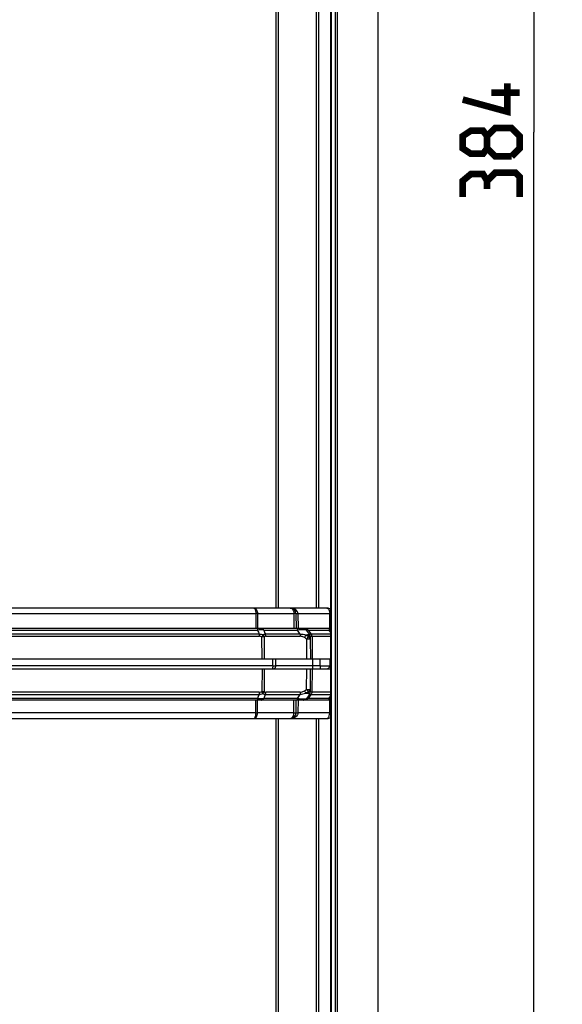
# Model space of a CAD drawing. Units: millimetres. Extents: x -80 to 35, y -98 to 110.
# Drawn here: x 6 to 35, y -46 to 6 of the extents above; entities that cross this region are included whole.
import ezdxf

# ---------------------------------------------------------------- set-up
doc = ezdxf.new("R2010")
doc.units = ezdxf.units.MM
doc.header["$LTSCALE"] = 16.335
doc.layers.get('0').update_dxf_attribs({"linetype": 'CONTINUOUS'})
doc.layers.add('IMPORT_IGES', color=7, linetype='CONTINUOUS')
doc.styles.get("Standard").update_dxf_attribs({"font": 'txt', "width": 0.8})
doc.dimstyles.new('DIMSTYLE_2', dxfattribs={"dimtxt": 3, "dimasz": 3, "dimexe": 1.5, "dimexo": 0.5, "dimgap": 0.75, "dimtad": 1, "dimdec": 0, "dimlfac": 2, "dimtxsty": 'STANDARD', "dimblk": '_FILLED', "dimblk1": '_FILLED', "dimblk2": '_FILLED', "dimcen": 0.09, "dimazin": 2, "dimtfac": 1, "dimtdec": 0, "dimtofl": 0, "dimtmove": 0, "dimatfit": 3, "dimldrblk": '_FILLED', "dimfxl": 1, "dimtolj": 1, "dimarcsym": 0})

# ---------------------------------------------------------------- blocks, each defined once
blk = doc.blocks.new('_FILLED')
at = {"color": 0, "linetype": 'BYBLOCK'}
blk.add_solid([(0, 0), (-1, 0.317), (-1, -0.317)], dxfattribs=at)
blk = doc.blocks.new('*D2')
at = {"color": 7, "linetype": 'CONTINUOUS'}
for p, q in [((24.651, 95.927), (34.707, 95.927)), ((33.207, 95.927), (33.207, 0.025)), ((33.207, -95.877), (33.207, 0.025)), ((24.75, -95.877), (34.707, -95.877))]:
    blk.add_line(p, q, dxfattribs=at)
at = {"color": 7, "linetype": 'CONTINUOUS', "xscale": 3, "yscale": 3, "zscale": 3}
for p, rotation in [((33.207, 95.927), 90), ((33.207, -95.877), 270)]:
    blk.add_blockref('_FILLED', p, dxfattribs=dict(at, rotation=rotation))

msp = doc.modelspace()

# ---------------------------------------------------------------- linework, layer by layer
at = {"color": 7, "linetype": 'CONTINUOUS'}
for p, q in [((22.5, -94.25), (22.5, 94.25)), ((25, -94.25), (25, 94.25)), ((19.6, 25.125), (19.6, -25.05)), ((21.85, 25.125), (21.85, -25.05)), ((19.6, -30.875), (19.6, -80.7627)), ((21.85, -30.875), (21.85, -80.6597))]:
    msp.add_line(p, q, dxfattribs=at)
at = {"color": 250, "linetype": 'CONTINUOUS'}
for p, q in [((22.5417, -94.25), (22.5417, 94.25)), ((22.7355, 94.25), (22.7355, -94.25)), ((22.8356, 94.25), (22.8356, -94.25)), ((19.725, 25.125), (19.725, -25.05)), ((21.725, 25.125), (21.725, -25.05)), ((19.725, -30.875), (19.725, -80.7611)), ((21.725, -30.875), (21.725, -80.6603))]:
    msp.add_line(p, q, dxfattribs=at)
at = {"color": 7, "linetype": 'CONTINUOUS', "const_width": 0.35}
for points in [[(31.8137, 2.5963), (31.8137, 1.0963), (29.4566, 1.7392)], [(32.4566, 2.0963), (30.9566, 2.0963)], [(30.7423, -0.8322), (30.528, -1.118), (29.8851, -1.118), (29.4566, -0.8322), (29.4566, -0.1894), (29.8851, 0.0963), (30.528, 0.0963), (30.7423, -0.1894), (31.1708, 0.2392), (32.028, 0.2392), (32.4566, -0.1894), (32.4566, -0.8322), (32.028, -1.2608)], [(32.028, -1.2608), (31.1708, -1.2608), (30.7423, -0.8322), (30.7423, -0.1894)], [(30.7423, -2.5465), (30.528, -2.1894), (29.8851, -2.1894), (29.4566, -2.5465), (29.4566, -3.4037)], [(32.4566, -3.4037), (32.4566, -2.3322), (32.2423, -2.118), (31.1708, -2.118), (30.7423, -2.5465), (30.7423, -2.9751)]]:
    msp.add_lwpolyline(points, dxfattribs=at)
at = {"layer": 'IMPORT_IGES', "color": 250, "linetype": 'CONTINUOUS'}
for p, q in [((-18.5542, -25.3474), (18.5542, -25.3474)), ((18.5531, -25.3474), (18.5566, -26.125)), ((18.6358, -25.3474), (20.5561, -25.3474)), ((18.6358, -25.3474), (18.6393, -26.125)), ((20.5561, -25.3474), (20.5627, -26.125)), ((20.7682, -25.3474), (22.4432, -25.3474)), ((20.7682, -25.3474), (20.775, -26.125)), ((22.45, -26.125), (22.4432, -25.3474)), ((18.721, -26.4241), (-18.721, -26.4241)), ((-18.6457, -26.2103), (18.6457, -26.2103)), ((18.9722, -26.2103), (20.7515, -26.2103)), ((20.8836, -26.4241), (19.0521, -26.4241)), ((21.3104, -26.2103), (22.408, -26.2103)), ((21.3104, -26.2103), (21.4602, -26.4241)), ((22.5, -26.4241), (21.4602, -26.4241)), ((22.408, -26.125), (22.408, -26.2103)), ((22.5, -26.3349), (22.408, -26.2103)), ((-18.7278, -26.5371), (18.7278, -26.5371)), ((18.8813, -27.7501), (18.8758, -26.5703)), ((18.9886, -26.5703), (18.9942, -27.7501)), ((19.0784, -26.5371), (20.8907, -26.5371)), ((21.2434, -27.75), (21.2346, -26.691)), ((21.5144, -26.5371), (22.5, -26.5371)), ((21.5144, -26.5371), (21.525, -27.75)), ((19.4423, -28.1026), (19.446, -27.75)), ((19.6035, -28.1026), (19.6074, -27.75)), ((21.5554, -28.25), (21.5554, -27.75)), ((21.9439, -28.1026), (21.9501, -27.75)), ((19.4436, -28.1026), (-19.4436, -28.1026)), ((18.879, -28.25), (18.8734, -29.4547)), ((18.9918, -28.25), (18.9862, -29.4547)), ((21.9439, -28.1026), (19.6035, -28.1026)), ((21.2302, -29.3342), (21.2392, -28.25)), ((21.5206, -28.25), (21.5098, -29.4879)), ((21.9439, -28.1026), (21.9439, -28.25)), ((18.7254, -29.4879), (-18.7254, -29.4879)), ((20.8867, -29.4879), (19.0759, -29.4879)), ((22.5, -29.4879), (21.5098, -29.4879)), ((-18.7187, -29.6009), (18.7187, -29.6009)), ((18.6434, -29.8147), (-18.6434, -29.8147)), ((18.5536, -30.5776), (18.5566, -29.9)), ((18.6363, -30.5776), (18.6393, -29.9)), ((20.7474, -29.8147), (18.9697, -29.8147)), ((19.0496, -29.6009), (20.8796, -29.6009)), ((20.557, -30.5776), (20.5627, -29.9)), ((20.775, -29.9), (20.7691, -30.5776)), ((21.4556, -29.6009), (21.3059, -29.8147)), ((22.4032, -29.8147), (21.3059, -29.8147)), ((21.4556, -29.6009), (22.5, -29.6009)), ((22.4032, -29.8147), (22.5, -29.6836)), ((22.4032, -29.8147), (22.4032, -29.9)), ((22.4441, -30.5776), (22.45, -29.9)), ((18.5545, -30.5776), (-18.5545, -30.5776)), ((20.557, -30.5776), (18.6363, -30.5776)), ((22.4441, -30.5776), (20.7691, -30.5776))]:
    msp.add_line(p, q, dxfattribs=at)
at = {"layer": 'IMPORT_IGES', "color": 7, "linetype": 'CONTINUOUS'}
for p, q in [((18.4486, -25.05), (18.4491, -25.05)), ((18.4491, -25.05), (18.4516, -25.0501)), ((18.4508, -25.0501), (18.4503, -25.05)), ((20.6682, -25.3474), (20.675, -26.125)), ((22.5, -26.125), (-22.5, -26.125)), ((21.08, -26.1253), (21.0657, -26.125)), ((21.3783, -26.4241), (21.2285, -26.2103)), ((21.4144, -26.5371), (21.4157, -26.6857)), ((21.4158, -26.691), (21.425, -27.75)), ((22.5, -27.75), (-22.5, -27.75)), ((22.45, -27.75), (22.4438, -28.1026)), ((-22.5, -28.25), (22.5, -28.25)), ((21.4206, -28.25), (21.4098, -29.4879)), ((22.5, -29.9), (-22.5, -29.9)), ((20.6691, -30.579), (20.675, -29.9)), ((21.0755, -29.8997), (21.0611, -29.9)), ((21.3737, -29.6009), (21.2239, -29.8147)), ((18.4491, -30.875), (18.4495, -30.875)), ((18.4495, -30.875), (18.4521, -30.8749)), ((18.4506, -30.875), (18.4512, -30.8749))]:
    msp.add_line(p, q, dxfattribs=at)
for points in [[(22.2993, -25.05), (-22.2993, -25.05), (-22.3053, -25.0501), (-22.3118, -25.0505), (-22.3188, -25.051), (-22.3262, -25.0518), (-22.3338, -25.0527), (-22.3415, -25.0539), (-22.3492, -25.0553), (-22.357, -25.0569), (-22.3639, -25.0584)], [(20.4374, -25.0581), (20.4308, -25.0566), (20.4236, -25.0552), (20.4164, -25.0539), (20.4092, -25.0528), (20.402, -25.0519), (20.395, -25.0512), (20.388, -25.0506), (20.3813, -25.0503), (20.375, -25.05), (20.3692, -25.05)], [(22.3639, -25.0584), (22.357, -25.0569), (22.3492, -25.0553), (22.3415, -25.0539), (22.3338, -25.0527), (22.3262, -25.0518), (22.3188, -25.051), (22.3118, -25.0505), (22.3053, -25.0501), (22.2993, -25.05)], [(-22.3002, -30.875), (22.3002, -30.875), (22.3062, -30.8749), (22.3127, -30.8745), (22.3197, -30.874), (22.3271, -30.8732), (22.3347, -30.8723), (22.3424, -30.8711), (22.3502, -30.8697), (22.358, -30.8681), (22.3647, -30.8666)], [(20.3701, -30.875), (20.3762, -30.8749), (20.3829, -30.8747), (20.3902, -30.8743), (20.3978, -30.8736), (20.4056, -30.8728), (20.4135, -30.8717), (20.4216, -30.8704), (20.4297, -30.8688), (20.4379, -30.867), (20.439, -30.8667)]]:
    msp.add_lwpolyline(points, dxfattribs=at)
at = {"layer": 'IMPORT_IGES', "color": 250, "linetype": 'CONTINUOUS'}
for centre, radius, start, end in [((18.4488, -25.164), 0.114, 81.96135, 90.09554), ((18.5945, -36.2157), 10.8684, 89.78199, 90.21801), ((20.375, -25.4458), 0.3959, 88.32161, 90.98101), ((20.3739, -25.4851), 0.4352, 86.52858, 88.33245), ((22.5819, -41.0896), 15.7428, 90.29796, 90.50482), ((71.6147, -7.6717), 56.1195, 199.28952, 199.521), ((63.2305, -9.784), 47.2083, 200.36219, 200.63928), ((-28.3015, -56.6708), 57.7411, 31.589668, 31.839111), ((21.065, -26.5724), 0.4474, 86.67845, 88.06681), ((21.0663, -26.5558), 0.4308, 76.95806, 86.72348), ((21.1145, -26.4266), 0.2923, 59.23302, 63.23594), ((23.1992, -33.9287), 7.7589, 95.17022, 95.85273), ((18.9322, -40.6738), 14.1036, 89.77093, 90.22907), ((20.4828, -27.6301), 1.203, 51.32169, 51.72367), ((21.3293, -27.0295), 0.4773, 90.17566, 91.31369), ((20.6892, -27.5489), 1.1786, 57.26236, 57.73342), ((23.708, -27.139), 2.4514, 166.15183, 166.28009), ((21.2766, -26.6941), 0.1394, 17.61378, 23.15316), ((21.283, -26.6868), 0.1328, 0.50713, 6.16897), ((18.9298, -12.2634), 17.1914, 269.81216, 270.18783), ((20.4791, -28.3958), 1.202, 308.29317, 308.67337), ((20.6853, -28.4771), 1.1775, 302.28943, 302.73481), ((21.325, -28.9958), 0.4769, 268.71727, 269.79317), ((23.7043, -28.886), 2.4522, 193.71948, 193.84063), ((21.272, -29.3311), 0.1394, 336.85827, 342.395), ((21.2784, -29.3381), 0.1327, 353.8297, 359.49285), ((71.7008, -48.3771), 56.2108, 160.48627, 160.71736), ((63.3041, -46.262), 47.2869, 159.36943, 159.64605), ((-29.4622, 1.3697), 59.1056, 328.156214, 328.399918), ((21.0604, -29.4526), 0.4474, 271.9368, 273.32183), ((21.0617, -29.4692), 0.4307, 273.27685, 283.04357), ((21.1099, -29.5986), 0.2922, 296.76163, 300.76633), ((23.1279, -22.8648), 6.9876, 264.04688, 264.8443), ((18.5949, -17.4913), 13.0864, 269.81893, 270.18107), ((22.5873, -14.1904), 16.3878, 269.49915, 269.69484), ((18.4493, -30.7609), 0.1141, 269.9083, 278.03925), ((20.3759, -30.4794), 0.3957, 269.01928, 271.6394), ((20.3748, -30.4402), 0.4349, 271.6298, 273.4722)]:
    msp.add_arc(centre, radius, start, end, dxfattribs=at)
at = {"layer": 'IMPORT_IGES', "color": 7, "linetype": 'CONTINUOUS'}
for centre, radius, start, end in [((20.3682, -25.35), 0.3, 0.50337, 90), ((22.2932, -25.35), 0.3, 46.37353, 89.8102), ((21.0647, -26.325), 0.2, 35, 90), ((21.2144, -26.5388), 0.2, 0.5, 35), ((22.2939, -28.1), 0.15, 270, 359), ((21.2098, -29.4862), 0.2, 325, 359.5), ((21.0601, -29.7), 0.2, 270, 325), ((20.3691, -30.575), 0.3, 270.20588, 359.23565), ((22.2941, -30.575), 0.3, 270.18978, 313.39322)]:
    msp.add_arc(centre, radius, start, end, dxfattribs=at)
at = {"layer": 'IMPORT_IGES', "color": 250, "linetype": 'CONTINUOUS'}
for points, knots in [([(18.4516, -25.0501), (18.4555, -25.0504), (18.4607, -25.0517), (18.4654, -25.0539), (18.4667, -25.0545)], [0, 0, 0, 0, 0.7385942, 1, 1, 1, 1]), ([(18.4648, -25.0511), (18.4885, -25.0545), (18.5381, -25.0788), (18.592, -25.1478), (18.6273, -25.2408), (18.6357, -25.3109), (18.6358, -25.3474)], [0, 0, 0, 0, 0.1956558, 0.4285545, 0.701798, 1, 1, 1, 1]), ([(18.4667, -25.0545), (18.4682, -25.0553), (18.4747, -25.059), (18.4803, -25.064), (18.4843, -25.0681)], [0, 0, 0, 0, 0.2309194, 1, 1, 1, 1]), ([(18.4843, -25.0681), (18.4961, -25.0805), (18.5162, -25.116), (18.5365, -25.1804), (18.5499, -25.2599), (18.5531, -25.3174), (18.5531, -25.3474)], [0, 0, 0, 0, 0.1754598, 0.4101664, 0.6921275, 1, 1, 1, 1]), ([(20.4026, -25.0549), (20.4096, -25.0569), (20.4388, -25.0681), (20.4638, -25.0889), (20.4794, -25.107)], [0, 0, 0, 0, 0.2337284, 1, 1, 1, 1]), ([(20.7682, -25.3474), (20.7682, -25.3259), (20.7614, -25.2837), (20.7276, -25.2098), (20.6613, -25.138), (20.5642, -25.084), (20.4951, -25.0645), (20.4606, -25.0581)], [0, 0, 0, 0, 0.1414876, 0.2765106, 0.5305024, 0.7689861, 1, 1, 1, 1]), ([(20.4794, -25.107), (20.505, -25.1367), (20.5438, -25.2157), (20.5559, -25.3013), (20.5561, -25.3474)], [0, 0, 0, 0, 0.4601946, 1, 1, 1, 1]), ([(20.6682, -25.3474), (20.6682, -25.3472), (20.6671, -25.3474), (20.666, -25.3471), (20.6633, -25.3472), (20.6599, -25.3471), (20.6554, -25.3471), (20.6476, -25.347), (20.6358, -25.347), (20.6194, -25.3471), (20.6002, -25.3471), (20.5788, -25.3472), (20.5638, -25.3473), (20.5561, -25.3474)], [0, 0, 0, 0, 0.0046055, 0.0181798, 0.0406311, 0.0718405, 0.1116468, 0.1597321, 0.2793099, 0.4274662, 0.6001046, 0.7926999, 1, 1, 1, 1]), ([(20.7682, -25.3474), (20.7555, -25.3475), (20.7369, -25.3476), (20.7134, -25.3477), (20.6984, -25.3477), (20.6875, -25.3477), (20.6803, -25.3477), (20.6761, -25.3477), (20.6729, -25.3476), (20.6703, -25.3476), (20.6692, -25.3473), (20.6682, -25.3475), (20.6682, -25.3474)], [0, 0, 0, 0, 0.382544, 0.5552821, 0.706789, 0.8311254, 0.8816397, 0.9236695, 0.956737, 0.9805975, 0.9950681, 1, 1, 1, 1]), ([(22.2932, -25.05), (22.3003, -25.05), (22.3098, -25.0514), (22.3187, -25.0543), (22.321, -25.0552)], [0, 0, 0, 0, 0.7439469, 1, 1, 1, 1]), ([(22.321, -25.0552), (22.3256, -25.0569), (22.3451, -25.0662), (22.3613, -25.0815), (22.3718, -25.0945)], [0, 0, 0, 0, 0.2256917, 1, 1, 1, 1]), ([(22.3718, -25.0945), (22.3831, -25.1083), (22.4035, -25.1422), (22.4342, -25.2259), (22.4431, -25.2976), (22.4432, -25.3474)], [0, 0, 0, 0, 0.2011497, 0.4400304, 1, 1, 1, 1]), ([(18.615, -26.125), (18.6186, -26.125), (18.6241, -26.13), (18.6287, -26.1384), (18.6347, -26.153), (18.6407, -26.1772), (18.6441, -26.1983), (18.6457, -26.2103)], [0, 0, 0, 0, 0.1129062, 0.2013667, 0.3145813, 0.6138961, 1, 1, 1, 1]), ([(18.9722, -26.2103), (18.922, -26.2076), (18.8131, -26.2055), (18.7042, -26.208), (18.6457, -26.2103)], [0, 0, 0, 0, 0.4615102, 1, 1, 1, 1]), ([(18.721, -26.4241), (18.7375, -26.4235), (18.8038, -26.424), (18.8698, -26.4375), (18.9169, -26.4535)], [0, 0, 0, 0, 0.2489006, 1, 1, 1, 1]), ([(18.721, -26.4241), (18.7221, -26.4327), (18.7262, -26.4703), (18.7277, -26.508), (18.7278, -26.5371)], [0, 0, 0, 0, 0.2298965, 1, 1, 1, 1]), ([(18.9722, -26.2103), (18.96, -26.1862), (18.9351, -26.1534), (18.8898, -26.1291), (18.866, -26.125), (18.8545, -26.125)], [0, 0, 0, 0, 0.5331141, 0.772205, 1, 1, 1, 1]), ([(18.9169, -26.4535), (18.9147, -26.4622), (18.9032, -26.5019), (18.8885, -26.5406), (18.8758, -26.5703)], [0, 0, 0, 0, 0.2174899, 1, 1, 1, 1]), ([(18.9169, -26.4535), (18.9382, -26.4433), (18.9823, -26.4272), (19.0293, -26.4228), (19.0521, -26.4241)], [0, 0, 0, 0, 0.5086241, 1, 1, 1, 1]), ([(18.9169, -26.4535), (18.9251, -26.4616), (18.9558, -26.4958), (18.9785, -26.5375), (18.9886, -26.5703)], [0, 0, 0, 0, 0.2519615, 1, 1, 1, 1]), ([(19.0784, -26.5371), (19.0783, -26.5271), (19.076, -26.4883), (19.0652, -26.4498), (19.0521, -26.4241)], [0, 0, 0, 0, 0.2576524, 1, 1, 1, 1]), ([(20.7149, -26.125), (20.7189, -26.125), (20.7253, -26.1297), (20.7311, -26.1383), (20.7383, -26.1528), (20.7455, -26.1771), (20.7496, -26.1983), (20.7515, -26.2103)], [0, 0, 0, 0, 0.1252046, 0.2156944, 0.328809, 0.6235534, 1, 1, 1, 1]), ([(21.2285, -26.2103), (21.2256, -26.2062), (21.2111, -26.2003), (21.1832, -26.1953), (21.1396, -26.192), (21.0819, -26.191), (21.0112, -26.1924), (20.8995, -26.1978), (20.8118, -26.2047), (20.7515, -26.2103)], [0, 0, 0, 0, 0.0313694, 0.0903561, 0.1806243, 0.3020646, 0.4511533, 0.6217616, 1, 1, 1, 1]), ([(20.8836, -26.4241), (20.9355, -26.4193), (21.0378, -26.427), (21.1339, -26.459), (21.1787, -26.4782)], [0, 0, 0, 0, 0.5171044, 1, 1, 1, 1]), ([(20.8836, -26.4241), (20.8848, -26.4327), (20.8891, -26.4702), (20.8906, -26.508), (20.8907, -26.5371)], [0, 0, 0, 0, 0.2299713, 1, 1, 1, 1]), ([(21.2461, -26.1656), (21.2395, -26.1622), (21.2129, -26.15), (21.1848, -26.1411), (21.1635, -26.1362)], [0, 0, 0, 0, 0.2526597, 1, 1, 1, 1]), ([(21.3104, -26.2103), (21.302, -26.2143), (21.2873, -26.2198), (21.2667, -26.2236), (21.2507, -26.2233), (21.2374, -26.2192), (21.2308, -26.2135), (21.2285, -26.2103)], [0, 0, 0, 0, 0.3205471, 0.5320329, 0.7134495, 0.866106, 1, 1, 1, 1]), ([(21.3104, -26.2103), (21.3068, -26.2069), (21.2923, -26.1941), (21.2764, -26.1828), (21.264, -26.1754)], [0, 0, 0, 0, 0.2539079, 1, 1, 1, 1]), ([(21.3483, -26.4768), (21.351, -26.4683), (21.3549, -26.4563), (21.3606, -26.4417), (21.3644, -26.4333), (21.3681, -26.4271), (21.3713, -26.423), (21.3755, -26.4212), (21.3776, -26.4231), (21.3783, -26.4241)], [0, 0, 0, 0, 0.4037065, 0.5700019, 0.7088429, 0.8175262, 0.894435, 0.9451121, 1, 1, 1, 1]), ([(21.4602, -26.4241), (21.4517, -26.4281), (21.4371, -26.4337), (21.4165, -26.4374), (21.4004, -26.4371), (21.3871, -26.433), (21.3805, -26.4273), (21.3783, -26.4241)], [0, 0, 0, 0, 0.3205473, 0.5320332, 0.71345, 0.8661061, 1, 1, 1, 1]), ([(21.5144, -26.5371), (21.5144, -26.5152), (21.5021, -26.4724), (21.4753, -26.4383), (21.4602, -26.4241)], [0, 0, 0, 0, 0.5142172, 1, 1, 1, 1]), ([(18.8767, -26.5703), (18.865, -26.5651), (18.8173, -26.5469), (18.766, -26.5371), (18.7278, -26.5371)], [0, 0, 0, 0, 0.2510216, 1, 1, 1, 1]), ([(19.0784, -26.5371), (19.0625, -26.5371), (19.0301, -26.5439), (19.0018, -26.5605), (18.9886, -26.5703)], [0, 0, 0, 0, 0.4902264, 1, 1, 1, 1]), ([(21.1164, -26.609), (21.0649, -26.579), (20.9903, -26.5455), (20.9107, -26.5371), (20.8907, -26.5371)], [0, 0, 0, 0, 0.7485826, 1, 1, 1, 1]), ([(21.1787, -26.4782), (21.1711, -26.4982), (21.1512, -26.5423), (21.1291, -26.5853), (21.1164, -26.609)], [0, 0, 0, 0, 0.443346, 1, 1, 1, 1]), ([(21.3483, -26.4768), (21.3227, -26.4714), (21.2655, -26.4672), (21.2088, -26.4731), (21.1787, -26.4782)], [0, 0, 0, 0, 0.4615212, 1, 1, 1, 1]), ([(21.1787, -26.4782), (21.1909, -26.4834), (21.239, -26.5053), (21.2851, -26.5313), (21.3184, -26.5523)], [0, 0, 0, 0, 0.2534419, 1, 1, 1, 1]), ([(21.3184, -26.5523), (21.3072, -26.5721), (21.2776, -26.6169), (21.2464, -26.6607), (21.228, -26.6857)], [0, 0, 0, 0, 0.4216108, 1, 1, 1, 1]), ([(21.3265, -26.5575), (21.3152, -26.5772), (21.285, -26.6221), (21.2534, -26.6659), (21.2346, -26.691)], [0, 0, 0, 0, 0.4202091, 1, 1, 1, 1]), ([(21.3921, -26.6905), (21.3826, -26.6904), (21.3301, -26.6903), (21.2776, -26.6907), (21.2346, -26.691)], [0, 0, 0, 0, 0.1800551, 1, 1, 1, 1]), ([(21.4048, -26.6393), (21.3975, -26.6223), (21.3754, -26.5899), (21.344, -26.5669), (21.3265, -26.5575)], [0, 0, 0, 0, 0.4830961, 1, 1, 1, 1]), ([(21.3279, -26.5522), (21.3296, -26.5453), (21.3359, -26.52), (21.3427, -26.4949), (21.3483, -26.4768)], [0, 0, 0, 0, 0.2750409, 1, 1, 1, 1]), ([(21.4149, -26.6726), (21.4123, -26.6483), (21.392, -26.5986), (21.3511, -26.565), (21.3279, -26.5522)], [0, 0, 0, 0, 0.4792229, 1, 1, 1, 1]), ([(21.415, -26.608), (21.4148, -26.5833), (21.4021, -26.5325), (21.3684, -26.4927), (21.3483, -26.4768)], [0, 0, 0, 0, 0.4905953, 1, 1, 1, 1]), ([(21.4159, -26.691), (21.4159, -26.6909), (21.4151, -26.691), (21.4142, -26.6907), (21.4121, -26.6908), (21.4082, -26.6906), (21.4014, -26.6905), (21.3955, -26.6905), (21.3921, -26.6905)], [0, 0, 0, 0, 0.0167376, 0.064935, 0.144532, 0.2552369, 0.5685468, 1, 1, 1, 1]), ([(21.4144, -26.5371), (21.4144, -26.5373), (21.4154, -26.5371), (21.4165, -26.5374), (21.4191, -26.5373), (21.4223, -26.5374), (21.4265, -26.5374), (21.4337, -26.5375), (21.4446, -26.5375), (21.4596, -26.5374), (21.4831, -26.5373), (21.5017, -26.5372), (21.5144, -26.5371)], [0, 0, 0, 0, 0.0049319, 0.0194025, 0.043263, 0.0763305, 0.1183603, 0.1688746, 0.293211, 0.4447179, 0.617456, 1, 1, 1, 1]), ([(19.4423, -28.1026), (19.4422, -28.1215), (19.4409, -28.1564), (19.436, -28.1974), (19.43, -28.2239), (19.4252, -28.2376), (19.4205, -28.2466), (19.4155, -28.25), (19.4134, -28.25)], [0, 0, 0, 0, 0.367231, 0.6795986, 0.8014103, 0.8951717, 0.9595059, 1, 1, 1, 1]), ([(19.4423, -28.1026), (19.4582, -28.1027), (19.5119, -28.1029), (19.5657, -28.1029), (19.6035, -28.1026)], [0, 0, 0, 0, 0.2959416, 1, 1, 1, 1]), ([(19.4779, -28.25), (19.4942, -28.25), (19.5281, -28.2418), (19.5694, -28.2082), (19.5966, -28.1595), (19.6032, -28.1218), (19.6035, -28.1026)], [0, 0, 0, 0, 0.2294426, 0.471352, 0.7299386, 1, 1, 1, 1]), ([(21.9439, -28.1026), (21.9764, -28.1028), (22.0402, -28.1031), (22.1327, -28.1034), (22.218, -28.1036), (22.283, -28.1037), (22.329, -28.1037), (22.3581, -28.1036), (22.3833, -28.1036), (22.4042, -28.1034), (22.4189, -28.1033), (22.4284, -28.1032), (22.4338, -28.1031), (22.4379, -28.1029), (22.4412, -28.103), (22.4426, -28.1026), (22.4438, -28.1028), (22.4438, -28.1026)], [0, 0, 0, 0, 0.195046, 0.3825708, 0.5553259, 0.7068445, 0.7727214, 0.8311848, 0.8816985, 0.923726, 0.9567893, 0.9698791, 0.9806432, 0.9890584, 0.9951019, 0.9987522, 1, 1, 1, 1]), ([(22.4438, -28.1026), (22.4438, -28.1029), (22.4458, -28.1028), (22.4479, -28.1033), (22.4529, -28.1033), (22.4591, -28.1035), (22.4672, -28.1036), (22.481, -28.1037), (22.492, -28.1037), (22.4999, -28.1037)], [0, 0, 0, 0, 0.0174218, 0.067445, 0.1497499, 0.2636344, 0.4077072, 0.5798923, 1, 1, 1, 1]), ([(18.7254, -29.4879), (18.7254, -29.4979), (18.7248, -29.5356), (18.7223, -29.5734), (18.7187, -29.6009)], [0, 0, 0, 0, 0.2647766, 1, 1, 1, 1]), ([(18.7254, -29.4879), (18.7636, -29.4879), (18.8149, -29.4781), (18.8626, -29.4599), (18.8743, -29.4547)], [0, 0, 0, 0, 0.7489818, 1, 1, 1, 1]), ([(18.8734, -29.4547), (18.8779, -29.4652), (18.8934, -29.5035), (18.9071, -29.5426), (18.9145, -29.5716)], [0, 0, 0, 0, 0.275432, 1, 1, 1, 1]), ([(18.9862, -29.4547), (18.9828, -29.4655), (18.9663, -29.5085), (18.9391, -29.5472), (18.9145, -29.5716)], [0, 0, 0, 0, 0.245918, 1, 1, 1, 1]), ([(18.9862, -29.4547), (18.9994, -29.4646), (19.0276, -29.4811), (19.0601, -29.4879), (19.0759, -29.4879)], [0, 0, 0, 0, 0.5097529, 1, 1, 1, 1]), ([(19.0496, -29.6009), (19.0539, -29.5925), (19.0692, -29.5567), (19.0757, -29.5174), (19.0759, -29.4879)], [0, 0, 0, 0, 0.2416294, 1, 1, 1, 1]), ([(20.8867, -29.4879), (20.8867, -29.4979), (20.886, -29.5356), (20.8834, -29.5734), (20.8796, -29.6009)], [0, 0, 0, 0, 0.2647269, 1, 1, 1, 1]), ([(21.1746, -29.5468), (21.1299, -29.5659), (21.0337, -29.598), (20.9315, -29.6057), (20.8796, -29.6009)], [0, 0, 0, 0, 0.4829107, 1, 1, 1, 1]), ([(20.8867, -29.4879), (20.9067, -29.4879), (20.9863, -29.4794), (21.0609, -29.446), (21.1124, -29.416)], [0, 0, 0, 0, 0.2514212, 1, 1, 1, 1]), ([(21.1124, -29.416), (21.1252, -29.4396), (21.1472, -29.4826), (21.1671, -29.5267), (21.1746, -29.5468)], [0, 0, 0, 0, 0.5567077, 1, 1, 1, 1]), ([(21.3143, -29.4726), (21.3033, -29.4795), (21.2582, -29.507), (21.2111, -29.5311), (21.1746, -29.5468)], [0, 0, 0, 0, 0.2471096, 1, 1, 1, 1]), ([(21.3437, -29.5481), (21.3314, -29.5507), (21.2753, -29.5586), (21.218, -29.554), (21.1746, -29.5467)], [0, 0, 0, 0, 0.2219056, 1, 1, 1, 1]), ([(21.224, -29.3392), (21.2424, -29.3642), (21.2736, -29.4079), (21.3032, -29.4528), (21.3143, -29.4726)], [0, 0, 0, 0, 0.5784858, 1, 1, 1, 1]), ([(21.2302, -29.3342), (21.2524, -29.3344), (21.2934, -29.3346), (21.3475, -29.335), (21.3854, -29.3346), (21.4045, -29.3348), (21.4105, -29.3343)], [0, 0, 0, 0, 0.3690751, 0.6816063, 0.9006, 1, 1, 1, 1]), ([(21.2302, -29.3342), (21.249, -29.3593), (21.2806, -29.4031), (21.3107, -29.448), (21.322, -29.4676)], [0, 0, 0, 0, 0.5798139, 1, 1, 1, 1]), ([(21.322, -29.4676), (21.3395, -29.4583), (21.3709, -29.4353), (21.393, -29.4029), (21.4002, -29.3859)], [0, 0, 0, 0, 0.5168905, 1, 1, 1, 1]), ([(21.4104, -29.3523), (21.4077, -29.3766), (21.3874, -29.4263), (21.3466, -29.4599), (21.3233, -29.4727)], [0, 0, 0, 0, 0.4791979, 1, 1, 1, 1]), ([(21.3437, -29.5481), (21.342, -29.5426), (21.3346, -29.5176), (21.3281, -29.4923), (21.3233, -29.4727)], [0, 0, 0, 0, 0.2232114, 1, 1, 1, 1]), ([(21.4105, -29.417), (21.4102, -29.4417), (21.3975, -29.4925), (21.3638, -29.5322), (21.3437, -29.5481)], [0, 0, 0, 0, 0.4905836, 1, 1, 1, 1]), ([(21.3737, -29.6009), (21.373, -29.6019), (21.371, -29.6038), (21.3667, -29.602), (21.3635, -29.5979), (21.3599, -29.5917), (21.3561, -29.5833), (21.3503, -29.5687), (21.3464, -29.5567), (21.3437, -29.5481)], [0, 0, 0, 0, 0.054793, 0.1054293, 0.1823366, 0.2910371, 0.4299066, 0.5962348, 1, 1, 1, 1]), ([(21.5098, -29.4879), (21.4971, -29.4878), (21.4786, -29.4877), (21.455, -29.4876), (21.4401, -29.4875), (21.4292, -29.4875), (21.422, -29.4876), (21.4177, -29.4876), (21.4145, -29.4877), (21.4119, -29.4876), (21.4109, -29.4879), (21.4098, -29.4877), (21.4098, -29.4879)], [0, 0, 0, 0, 0.382544, 0.5552821, 0.706789, 0.8311254, 0.8816397, 0.9236695, 0.956737, 0.9805975, 0.9950681, 1, 1, 1, 1]), ([(21.5098, -29.4879), (21.5098, -29.5098), (21.4975, -29.5526), (21.4707, -29.5867), (21.4556, -29.6009)], [0, 0, 0, 0, 0.5142207, 1, 1, 1, 1]), ([(18.6434, -29.8147), (18.6418, -29.8267), (18.6384, -29.8478), (18.6324, -29.872), (18.6264, -29.8866), (18.6218, -29.895), (18.6163, -29.9), (18.6128, -29.9)], [0, 0, 0, 0, 0.3861075, 0.6854242, 0.7986388, 0.8870986, 1, 1, 1, 1]), ([(18.6434, -29.8147), (18.7019, -29.817), (18.8107, -29.8195), (18.9196, -29.8174), (18.9697, -29.8147)], [0, 0, 0, 0, 0.5384282, 1, 1, 1, 1]), ([(18.9145, -29.5715), (18.8986, -29.5769), (18.8351, -29.5955), (18.7681, -29.6029), (18.7187, -29.6009)], [0, 0, 0, 0, 0.2526141, 1, 1, 1, 1]), ([(18.8521, -29.9), (18.8636, -29.9), (18.8875, -29.8959), (18.9326, -29.8716), (18.9576, -29.8388), (18.9697, -29.8147)], [0, 0, 0, 0, 0.2277684, 0.4668464, 1, 1, 1, 1]), ([(19.0496, -29.6009), (19.0268, -29.6022), (18.9799, -29.5978), (18.9358, -29.5817), (18.9145, -29.5716)], [0, 0, 0, 0, 0.4913878, 1, 1, 1, 1]), ([(20.7474, -29.8147), (20.7455, -29.8267), (20.7414, -29.8479), (20.7341, -29.8722), (20.727, -29.8867), (20.7212, -29.8953), (20.7147, -29.9), (20.7107, -29.9)], [0, 0, 0, 0, 0.376226, 0.6708622, 0.7839801, 0.8745215, 1, 1, 1, 1]), ([(20.7474, -29.8147), (20.8077, -29.8203), (20.8953, -29.8272), (21.0069, -29.8325), (21.0775, -29.834), (21.1351, -29.833), (21.1787, -29.8297), (21.2065, -29.8247), (21.221, -29.8188), (21.2239, -29.8147)], [0, 0, 0, 0, 0.3783522, 0.548944, 0.6980064, 0.8194585, 0.9096984, 0.9685957, 1, 1, 1, 1]), ([(21.2415, -29.8594), (21.2349, -29.8628), (21.2083, -29.875), (21.1802, -29.8839), (21.1589, -29.8888)], [0, 0, 0, 0, 0.2526633, 1, 1, 1, 1]), ([(21.2239, -29.8147), (21.227, -29.8104), (21.2405, -29.8009), (21.271, -29.8012), (21.2936, -29.809), (21.3059, -29.8147)], [0, 0, 0, 0, 0.1818047, 0.533943, 1, 1, 1, 1]), ([(21.3059, -29.8147), (21.3023, -29.8181), (21.2877, -29.8309), (21.2718, -29.8422), (21.2594, -29.8496)], [0, 0, 0, 0, 0.2539049, 1, 1, 1, 1]), ([(21.3737, -29.6009), (21.3767, -29.5965), (21.3902, -29.587), (21.4207, -29.5874), (21.4433, -29.5951), (21.4556, -29.6009)], [0, 0, 0, 0, 0.1818045, 0.5339424, 1, 1, 1, 1]), ([(18.4652, -30.8739), (18.4889, -30.8705), (18.5385, -30.8462), (18.5924, -30.7772), (18.6277, -30.6842), (18.6362, -30.6141), (18.6363, -30.5776)], [0, 0, 0, 0, 0.1956549, 0.4285507, 0.7018003, 1, 1, 1, 1]), ([(18.4847, -30.8569), (18.4965, -30.8445), (18.5166, -30.809), (18.537, -30.7446), (18.5503, -30.6651), (18.5535, -30.6076), (18.5536, -30.5776)], [0, 0, 0, 0, 0.1754601, 0.4101695, 0.6921354, 1, 1, 1, 1]), ([(20.7691, -30.5776), (20.7691, -30.5991), (20.7622, -30.6413), (20.7285, -30.7152), (20.6622, -30.787), (20.5651, -30.841), (20.4959, -30.8605), (20.4614, -30.8669)], [0, 0, 0, 0, 0.1414994, 0.2765248, 0.530514, 0.7689939, 1, 1, 1, 1]), ([(20.4803, -30.818), (20.5059, -30.7882), (20.5447, -30.7093), (20.5567, -30.6237), (20.557, -30.5776)], [0, 0, 0, 0, 0.4602026, 1, 1, 1, 1]), ([(20.557, -30.5776), (20.5647, -30.5777), (20.5796, -30.5778), (20.601, -30.5779), (20.6202, -30.5779), (20.6367, -30.578), (20.6485, -30.578), (20.6563, -30.5779), (20.6607, -30.5779), (20.6641, -30.5778), (20.6669, -30.5779), (20.668, -30.5776), (20.6691, -30.5778), (20.6691, -30.5776)], [0, 0, 0, 0, 0.2072931, 0.3998854, 0.572524, 0.7206822, 0.8402627, 0.8883494, 0.928157, 0.9593674, 0.9818195, 0.9953943, 1, 1, 1, 1]), ([(20.6691, -30.5776), (20.6691, -30.5775), (20.6701, -30.5777), (20.6712, -30.5774), (20.6738, -30.5774), (20.677, -30.5773), (20.6812, -30.5773), (20.6884, -30.5773), (20.6993, -30.5773), (20.7143, -30.5773), (20.7378, -30.5774), (20.7563, -30.5775), (20.7691, -30.5776)], [0, 0, 0, 0, 0.0049319, 0.0194025, 0.043263, 0.0763305, 0.1183603, 0.1688746, 0.293211, 0.4447179, 0.617456, 1, 1, 1, 1]), ([(22.3727, -30.8305), (22.384, -30.8167), (22.4044, -30.7828), (22.4351, -30.6991), (22.4439, -30.6274), (22.4441, -30.5776)], [0, 0, 0, 0, 0.2011276, 0.439997, 1, 1, 1, 1]), ([(18.4521, -30.8749), (18.4559, -30.8746), (18.4611, -30.8733), (18.4659, -30.8711), (18.4671, -30.8705)], [0, 0, 0, 0, 0.7386068, 1, 1, 1, 1]), ([(18.4671, -30.8705), (18.4686, -30.8697), (18.4751, -30.866), (18.4808, -30.861), (18.4847, -30.8569)], [0, 0, 0, 0, 0.2309197, 1, 1, 1, 1]), ([(20.4035, -30.8701), (20.4105, -30.8681), (20.4397, -30.8569), (20.4647, -30.8361), (20.4803, -30.818)], [0, 0, 0, 0, 0.2337169, 1, 1, 1, 1]), ([(22.2941, -30.875), (22.3011, -30.875), (22.3106, -30.8736), (22.3196, -30.8707), (22.3219, -30.8698)], [0, 0, 0, 0, 0.7439448, 1, 1, 1, 1]), ([(22.3219, -30.8698), (22.3264, -30.8681), (22.346, -30.8588), (22.3621, -30.8435), (22.3727, -30.8305)], [0, 0, 0, 0, 0.2256997, 1, 1, 1, 1])]:
    msp.add_open_spline(points, degree=3, knots=knots, dxfattribs=at)
for points in [[(20.3682, -25.05), (20.3798, -25.05), (20.3915, -25.0517), (20.4026, -25.0549)], [(20.4606, -25.0581), (20.4406, -25.0545), (20.4205, -25.0519), (20.4003, -25.0507)], [(21.228, -26.6857), (21.1925, -26.6578), (21.1554, -26.6317), (21.1164, -26.609)], [(21.4158, -26.691), (21.4156, -26.6778), (21.4135, -26.6645), (21.4095, -26.6519)], [(21.1124, -29.416), (21.1514, -29.3933), (21.1886, -29.3672), (21.224, -29.3392)], [(21.4049, -29.3733), (21.4089, -29.3607), (21.4111, -29.3474), (21.4112, -29.3342)], [(20.3691, -30.875), (20.3807, -30.875), (20.3924, -30.8733), (20.4035, -30.8701)], [(20.4614, -30.8669), (20.4415, -30.8705), (20.4214, -30.8731), (20.4012, -30.8743)]]:
    msp.add_open_spline(points, degree=3, dxfattribs=at)

# ---------------------------------------------------------------- dimensions: what is measured, and where the dimension line sits
at = {"color": 7, "linetype": 'CONTINUOUS'}
dim = msp.add_linear_dim(base=(33.2066, -95.8773), p1=(24.1508, 95.9271), p2=(24.2504, -95.8773), angle=270, dimstyle='DIMSTYLE_2', dxfattribs=at)
dim.commit()
dim.dimension.update_dxf_attribs({"geometry": '*D2', "text_midpoint": (33.2066, -3.4037), "dimtype": 160})

doc.saveas('drawing.dxf')
